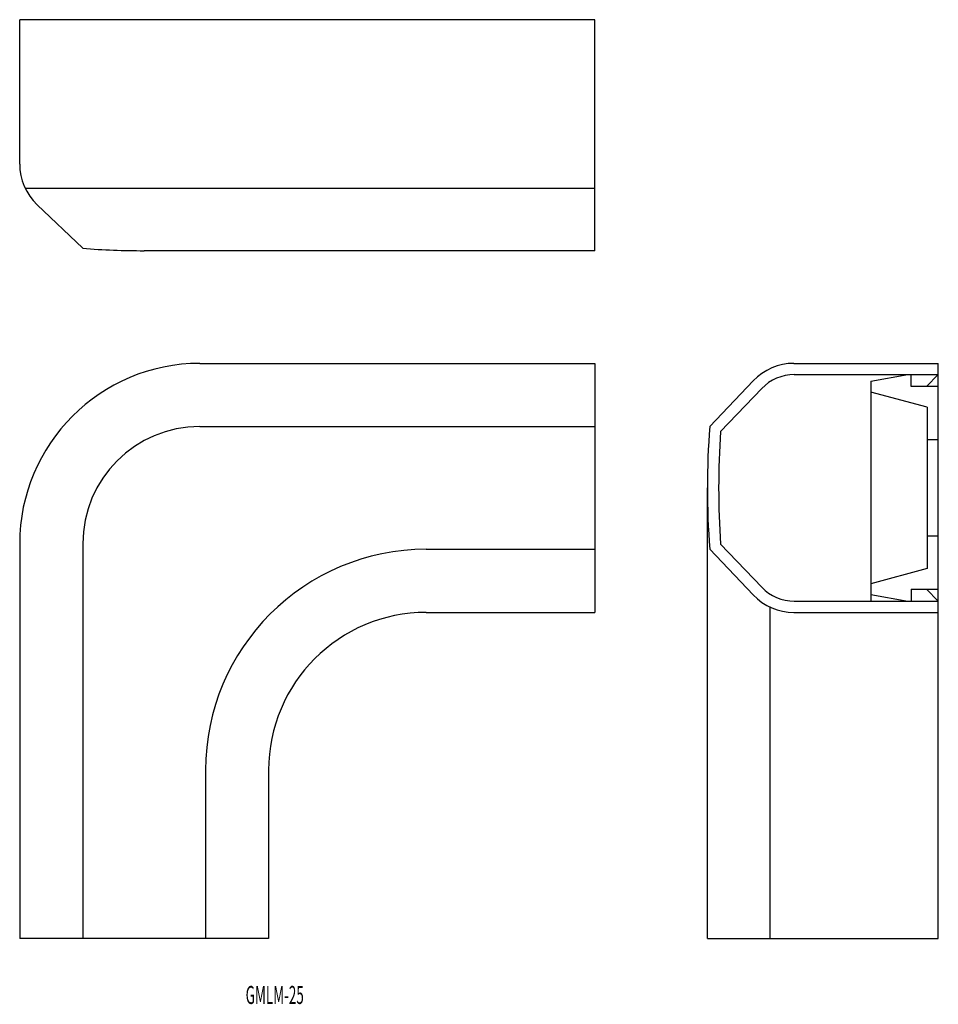
# Model space of a CAD drawing. Extents: x 434 to 597, y 173 to 348.
import ezdxf
from ezdxf.enums import TextEntityAlignment as Align

# ---------------------------------------------------------------- set-up
doc = ezdxf.new("R2010")
doc.units = 0
doc.layers.add('1', color=7, linetype='CONTINUOUS')
doc.styles.add('MDRAFSTD', font='TXT', dxfattribs={"bigfont": 'BIGFONT'})

msp = doc.modelspace()

# ---------------------------------------------------------------- linework, layer by layer
at = {"layer": '1', "color": 7, "linetype": 'CONTINUOUS'}
for p, q in [((434.19, 322.61), (434.19, 348.23)), ((536.29, 348.23), (434.19, 348.23)), ((536.29, 307.23), (536.29, 348.23)), ((435.16, 318.33), (536.29, 318.33)), ((437.29, 315.37), (445.39, 307.65)), ((536.29, 307.23), (456.29, 307.23)), ((466.19, 287.23), (536.29, 287.23)), ((536.29, 287.23), (536.29, 243.03)), ((571.67, 287.23), (597.29, 287.23)), ((597.29, 185.13), (597.29, 287.23)), ((571.72, 285.23), (597.29, 285.23)), ((585.29, 284.07), (591.86, 285.23)), ((592.49, 283.13), (592.49, 285.23)), ((597.29, 285.23), (595.19, 283.13)), ((564.44, 284.13), (556.71, 276.03)), ((585.29, 284.07), (585.29, 245.03)), ((597.29, 283.13), (592.49, 283.13)), ((565.93, 282.75), (558.65, 275.13)), ((595.29, 279.45), (585.29, 282.13)), ((595.29, 279.45), (595.29, 250.81)), ((466.19, 276.03), (536.29, 276.03)), ((597.29, 273.63), (595.29, 273.63)), ((556.29, 185.13), (556.29, 265.13)), ((434.19, 255.23), (434.19, 185.13)), ((445.39, 255.23), (445.39, 185.13)), ((595.29, 256.63), (597.29, 256.63)), ((506.39, 254.23), (536.29, 254.23)), ((564.44, 246.13), (556.71, 254.23)), ((565.93, 247.5), (558.65, 255.13)), ((595.29, 250.81), (585.29, 248.13)), ((592.49, 247.13), (597.29, 247.13)), ((592.49, 247.13), (592.49, 245.03)), ((597.29, 245.03), (595.19, 247.13)), ((571.72, 245.03), (597.29, 245.03)), ((585.29, 246.19), (591.86, 245.03)), ((506.39, 243.03), (536.29, 243.03)), ((567.39, 243.99), (567.39, 185.13)), ((571.67, 243.03), (597.29, 243.03)), ((467.19, 215.03), (467.19, 185.13)), ((478.39, 215.03), (478.39, 185.13)), ((478.39, 185.13), (434.19, 185.13)), ((556.29, 185.13), (597.29, 185.13))]:
    msp.add_line(p, q, dxfattribs=at)
for centre, radius, start, end in [((444.19, 322.61), 10, 180, 226.3587), ((456.29, 449.23), 142, 265.5976, 270), ((466.19, 255.23), 32, 90, 180), ((571.67, 277.23), 10, 90, 136.3587), ((571.72, 277.23), 8, 90, 136.3278), ((466.19, 255.23), 20.8, 90, 180), ((698.29, 265.13), 142, 175.5976, 184.4024), ((698.29, 265.13), 140, 175.904, 184.096), ((506.39, 215.03), 39.2, 90, 180), ((571.72, 253.03), 8, 223.6722, 270), ((571.67, 253.03), 10, 223.6413, 270), ((506.39, 215.03), 28, 90, 180)]:
    msp.add_arc(centre, radius, start, end, dxfattribs=at)

# ---------------------------------------------------------------- texts
at = {"layer": '1', "color": 7, "linetype": 'CONTINUOUS', "style": 'MDRAFSTD', "oblique": 15, "width": 0.714091}
msp.add_text('GMLM-25', height=3.2, dxfattribs=at).set_placement((474.31, 173.53), (484.64, 173.53), align=Align.FIT)

doc.saveas('drawing.dxf')
